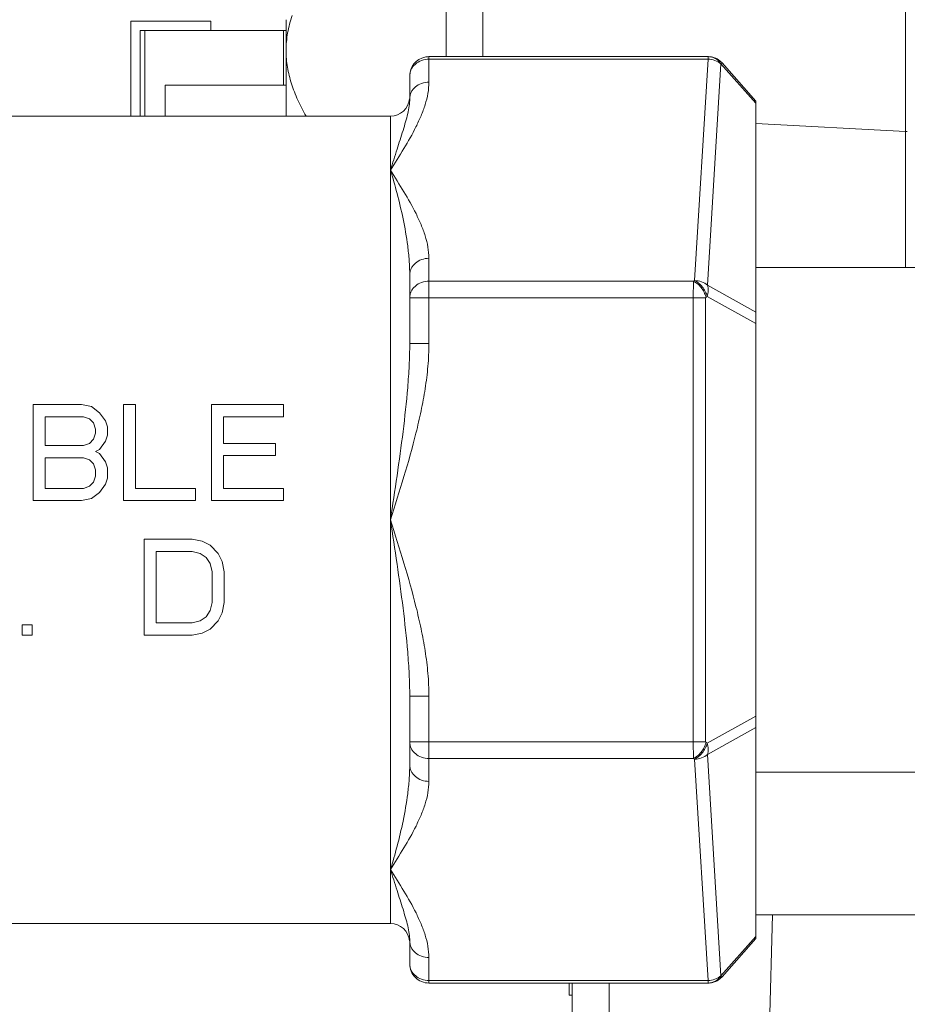
# Model space of a CAD drawing. Units: inches. Extents: x -9.48 to -0.19, y 34.05 to 40.24.
# Drawn here: x -2.78 to -2.55, y 36.55 to 36.8 of the extents above; entities that cross this region are included whole.
import ezdxf

# ---------------------------------------------------------------- set-up
doc = ezdxf.new("R2010")
doc.units = ezdxf.units.IN
doc.header["$LTSCALE"] = 1.21
doc.header["$MEASUREMENT"] = 0
doc.layers.get('0').update_dxf_attribs({"linetype": 'CONTINUOUS'})

msp = doc.modelspace()

# ---------------------------------------------------------------- linework, layer by layer
at = {"linetype": 'Continuous', "lineweight": 0}
for p, q in [((-2.657717320650022, 36.79314405774883), (-2.657717316619568, 36.96405847536971)), ((-2.667042325329472, 36.79314405774883), (-2.667042325329472, 36.95421830650058)), ((-2.549477358981246, 36.94930931884204), (-2.549477364208256, 36.77401653463844)), ((-2.747758495060786, 36.77792153097389), (-2.747758495060786, 36.80222502907902)), ((-2.727291303380609, 36.80222502907902), (-2.747758495060786, 36.80222502907902)), ((-2.727291303380609, 36.799863430039), (-2.727291303380609, 36.80222502907902)), ((-2.708055428657827, 36.80259954990674), (-2.708055428657827, 36.77792153097389)), ((-2.745396896020768, 36.77792153097389), (-2.745396896020768, 36.799863430039)), ((-2.745396896020768, 36.799863430039), (-2.708055428657827, 36.799863430039)), ((-2.744188547912666, 36.77792153097389), (-2.744188547912666, 36.799863430039)), ((-2.708712736989929, 36.799863430039), (-2.708712736989929, 36.78586828428604)), ((-2.671490003521505, 36.79314405774883), (-2.6000165325237, 36.79314405774883)), ((-2.671490003521505, 36.78662554455806), (-2.671490003521505, 36.79314402210442)), ((-2.671490003521505, 36.79248490302412), (-2.60004688713229, 36.79248490302412)), ((-2.603473176825338, 36.7358375465172), (-2.60004688713229, 36.79248490302412)), ((-2.600046838199962, 36.79248490302412), (-2.600015990174612, 36.79314405774883)), ((-2.597647585446989, 36.79229830615662), (-2.596737077171728, 36.79131365645562)), ((-2.596737077171728, 36.79131365645562), (-2.596474490533639, 36.79154527881472)), ((-2.587850037520774, 36.7817678855934), (-2.596474483039499, 36.7915452854272)), ((-2.600193658056565, 36.73463993379749), (-2.596767368363508, 36.79128729024145)), ((-2.587850037520774, 36.78123855772922), (-2.596737047321113, 36.79131362257455)), ((-2.676410001521548, 36.78236470134568), (-2.676410001521548, 36.78822405974878)), ((-2.738992376082098, 36.77792153097389), (-2.738992376082098, 36.78586828428604)), ((-2.708055428657827, 36.78586828428604), (-2.738992376082098, 36.78586828428604)), ((-2.587850037520774, 36.56743382582285), (-2.587850037520774, 36.78176932012313)), ((-2.681329999521591, 36.77792153097389), (-2.883049917523351, 36.77792153097389)), ((-2.681329999521591, 36.57128161497209), (-2.681329999521591, 36.77792153097389)), ((-2.549477358981246, 36.77401653438654), (-2.587850037520774, 36.77602756122833)), ((-2.549477360114816, 36.77400506501315), (-2.549477360114816, 36.73915194673356)), ((-2.549041093296442, 36.77400336390613), (-2.549477358981246, 36.77401653438654)), ((-2.671490003521505, 36.71969409946023), (-2.671490003521505, 36.74153301807081)), ((-2.587850037520774, 36.73915194673356), (-2.490237277199922, 36.73915194673356)), ((-2.676410001521548, 36.71969409946023), (-2.676410001521548, 36.73727217460654)), ((-2.671490003521505, 36.73567365960474), (-2.603777579888288, 36.73567365960474)), ((-2.603883091095318, 36.73141281639237), (-2.603777779396173, 36.73567365960474)), ((-2.603777579888288, 36.73567365960474), (-2.603473176825338, 36.7358375465172)), ((-2.587850037520774, 36.72774751329094), (-2.600193658056565, 36.73463993379749)), ((-2.676410001521548, 36.73141281639237), (-2.600661887575033, 36.73141281639237)), ((-2.603883100919575, 36.61779032955361), (-2.603883100919575, 36.73141281639237)), ((-2.600661887575033, 36.73141281639237), (-2.60055636648077, 36.7315832500982)), ((-2.600661887575033, 36.61779032955361), (-2.600661887575033, 36.73141281639237)), ((-2.60055636648077, 36.7315832500982), (-2.600251963480796, 36.73174713701065)), ((-2.587850037520774, 36.72482216000354), (-2.600251963480796, 36.73174713701065)), ((-2.676410001521548, 36.71969409946023), (-2.671490003521505, 36.71969409946023)), ((-2.772759958472211, 36.67952157097304), (-2.772759958472211, 36.70412156097325)), ((-2.760459963472105, 36.70412156097325), (-2.772759958472211, 36.70412156097325)), ((-2.757897468428752, 36.70359815700707), (-2.760459963472105, 36.70412156097325)), ((-2.755847465378547, 36.70202794504554), (-2.757897468428752, 36.70359815700707)), ((-2.749697467878494, 36.67952157097304), (-2.749697467878494, 36.70412156097325)), ((-2.746622469128468, 36.70412156097325), (-2.749697467878494, 36.70412156097325)), ((-2.746622469128468, 36.68266199521096), (-2.746622469128468, 36.70412156097325)), ((-2.727147480928483, 36.67952157097304), (-2.727147480928483, 36.70412156097325)), ((-2.708697488428323, 36.70412156097325), (-2.727147480928483, 36.70412156097325)), ((-2.708697488428323, 36.70098113711317), (-2.708697488428323, 36.70412156097325)), ((-2.769684959722184, 36.69365347988627), (-2.769684959722184, 36.70098113711317)), ((-2.759947471478956, 36.70098113711317), (-2.769684959722184, 36.70098113711317)), ((-2.758409972135427, 36.70045773308402), (-2.759947471478956, 36.70098113711317)), ((-2.754309965972052, 36.69993432911784), (-2.755847465378547, 36.70202794504554)), ((-2.724072482178457, 36.69417688391542), (-2.724072482178457, 36.70098113711317)), ((-2.708697488428323, 36.70098113711317), (-2.724072482178457, 36.70098113711317)), ((-2.757384964722078, 36.69941092515165), (-2.758409972135427, 36.70045773308402)), ((-2.756872472728929, 36.69784071174168), (-2.757384964722078, 36.69941092515165)), ((-2.753797473978903, 36.69836411721928), (-2.754309965972052, 36.69993432911784)), ((-2.753797473978903, 36.69627049978016), (-2.753797473978903, 36.69836411721928)), ((-2.757384964722078, 36.69522369184779), (-2.756872472728929, 36.69679390380931)), ((-2.756872472728929, 36.69679390380931), (-2.756872472728929, 36.69784071174168)), ((-2.754309965972052, 36.69470028788161), (-2.753797473978903, 36.69627049978016)), ((-2.759947471478956, 36.69365347988627), (-2.769684959722184, 36.69365347988627)), ((-2.759947471478956, 36.69365347988627), (-2.758409972135427, 36.69417688391542)), ((-2.758409972135427, 36.69417688391542), (-2.757384964722078, 36.69522369184779)), ((-2.755847465378547, 36.69260667195391), (-2.754309965972052, 36.69470028788161)), ((-2.710747491478525, 36.69417688391542), (-2.724072482178457, 36.69417688391542)), ((-2.710747491478525, 36.69103645999238), (-2.710747491478525, 36.69417688391542)), ((-2.756872472728929, 36.69208326798773), (-2.755847465378547, 36.69260667195391)), ((-2.755847465378547, 36.69155986395856), (-2.756872472728929, 36.69208326798773)), ((-2.754309965972052, 36.68946624809384), (-2.755847465378547, 36.69155986395856)), ((-2.724072482178457, 36.68266199521096), (-2.724072482178457, 36.69103645999238)), ((-2.710747491478525, 36.69103645999238), (-2.724072482178457, 36.69103645999238)), ((-2.769684959722184, 36.68266199521096), (-2.769684959722184, 36.6905130560262)), ((-2.759947471478956, 36.6905130560262), (-2.769684959722184, 36.6905130560262)), ((-2.758409972135427, 36.68998965206002), (-2.759947471478956, 36.6905130560262)), ((-2.757384964722078, 36.68894284406467), (-2.758409972135427, 36.68998965206002)), ((-2.756872472728929, 36.68737263141041), (-2.757384964722078, 36.68894284406467)), ((-2.753797473978903, 36.6878960353766), (-2.754309965972052, 36.68946624809384)), ((-2.757384964722078, 36.68423220755034), (-2.756872472728929, 36.68580241944889)), ((-2.756872472728929, 36.68580241944889), (-2.756872472728929, 36.68737263141041)), ((-2.753797473978903, 36.68527901548271), (-2.753797473978903, 36.6878960353766)), ((-2.759947471478956, 36.68266199521096), (-2.758409972135427, 36.68318539917715)), ((-2.758409972135427, 36.68318539917715), (-2.757384964722078, 36.68423220755034)), ((-2.755847465378547, 36.68161518708967), (-2.754309965972052, 36.6837088032063)), ((-2.754309965972052, 36.6837088032063), (-2.753797473978903, 36.68527901548271)), ((-2.759947471478956, 36.68266199521096), (-2.769684959722184, 36.68266199521096)), ((-2.757897468428752, 36.68004497500219), (-2.755847465378547, 36.68161518708967)), ((-2.731247475378334, 36.68266199521096), (-2.746622469128468, 36.68266199521096)), ((-2.731247475378334, 36.67952157097304), (-2.731247475378334, 36.68266199521096)), ((-2.708697488428323, 36.68266199521096), (-2.724072482178457, 36.68266199521096)), ((-2.708697488428323, 36.67952157097304), (-2.708697488428323, 36.68266199521096)), ((-2.760459963472105, 36.67952157097304), (-2.772759958472211, 36.67952157097304)), ((-2.760459963472105, 36.67952157097304), (-2.757897468428752, 36.68004497500219)), ((-2.731247475378334, 36.67952157097304), (-2.749697467878494, 36.67952157097304)), ((-2.708697488428323, 36.67952157097304), (-2.727147480928483, 36.67952157097304)), ((-2.744367473928634, 36.64508158497274), (-2.744367473928634, 36.66968157497295)), ((-2.732067478928528, 36.66968157497295), (-2.744367473928634, 36.66968157497295)), ((-2.729504983885175, 36.66915817100677), (-2.732067478928528, 36.66968157497295)), ((-2.727454980771993, 36.66811136301143), (-2.729504983885175, 36.66915817100677)), ((-2.725404977721798, 36.66601774708372), (-2.727454980771993, 36.66811136301143)), ((-2.741292475178607, 36.64822200921066), (-2.741292475178607, 36.66654115111287)), ((-2.732067478928528, 36.66654115111287), (-2.741292475178607, 36.66654115111287)), ((-2.730017475878324, 36.66601774708372), (-2.732067478928528, 36.66654115111287)), ((-2.728479976471824, 36.66497093915135), (-2.730017475878324, 36.66601774708372)), ((-2.724379982021967, 36.66392413121899), (-2.725404977721798, 36.66601774708372)), ((-2.727454980771993, 36.66340072574138), (-2.728479976471824, 36.66497093915135)), ((-2.726942477128297, 36.66130710981368), (-2.727454980771993, 36.66340072574138)), ((-2.723867478378269, 36.66130710981368), (-2.724379982021967, 36.66392413121899)), ((-2.726942477128297, 36.6534560493763), (-2.726942477128297, 36.66130710981368)), ((-2.723867478378269, 36.6534560493763), (-2.723867478378269, 36.66130710981368)), ((-2.727454980771993, 36.65136243344859), (-2.726942477128297, 36.6534560493763)), ((-2.724379982021967, 36.65083902948241), (-2.723867478378269, 36.6534560493763)), ((-2.728479976471824, 36.64979222155004), (-2.727454980771993, 36.65136243344859)), ((-2.725404977721798, 36.64874541317685), (-2.724379982021967, 36.65083902948241)), ((-2.732067478928528, 36.64822200921066), (-2.741292475178607, 36.64822200921066)), ((-2.732067478928528, 36.64822200921066), (-2.730017475878324, 36.64874541317685)), ((-2.730017475878324, 36.64874541317685), (-2.728479976471824, 36.64979222155004)), ((-2.727454980771993, 36.64665179712318), (-2.725404977721798, 36.64874541317685)), ((-2.775629959278813, 36.64508158497274), (-2.775629959278813, 36.64769860524448)), ((-2.773067464235471, 36.64769860524448), (-2.775629959278813, 36.64769860524448)), ((-2.773067464235471, 36.64508158497274), (-2.773067464235471, 36.64769860524448)), ((-2.732067478928528, 36.64508158497274), (-2.729504983885175, 36.64560498900189)), ((-2.729504983885175, 36.64560498900189), (-2.727454980771993, 36.64665179712318)), ((-2.773067464235471, 36.64508158497274), (-2.775629959278813, 36.64508158497274)), ((-2.732067478928528, 36.64508158497274), (-2.744367473928634, 36.64508158497274)), ((-2.676410001521548, 36.62950904648574), (-2.671490003521505, 36.62950904623385)), ((-2.676410001521548, 36.61193097089861), (-2.676410001521548, 36.62950904648574)), ((-2.671490003521505, 36.60767012787517), (-2.671490003521505, 36.62950904648574)), ((-2.600251963480796, 36.61745600893533), (-2.587850037520774, 36.62438098594244)), ((-2.600193658056565, 36.61456321221147), (-2.587850037520774, 36.62145563265504)), ((-2.676410001521548, 36.61779032955361), (-2.600661887575033, 36.61779032955361)), ((-2.603777579888288, 36.61352948634124), (-2.603883100919575, 36.61779032955361)), ((-2.60055636648077, 36.61761989584779), (-2.600661887575033, 36.61779032955361)), ((-2.600251963480796, 36.61745600893533), (-2.60055636648077, 36.61761989584779)), ((-2.671490003521505, 36.61352948634124), (-2.603777579888288, 36.61352948634124)), ((-2.603473176825338, 36.61336559942879), (-2.603777579888288, 36.61352948634124)), ((-2.60004688713229, 36.55671824292186), (-2.603473176825338, 36.61336559942879)), ((-2.596767368363508, 36.55791585570454), (-2.600193658056565, 36.61456321221147)), ((-2.587850037520774, 36.61005119921243), (-2.490237277199922, 36.61005119921243)), ((-2.435684339375447, 36.57352513406011), (-2.587850037520774, 36.57352513406011)), ((-2.584858678736747, 36.52471875389968), (-2.58358063870741, 36.57352513406011)), ((-2.681329999521591, 36.57128161497209), (-2.793702753842572, 36.57128161497209)), ((-2.587850037520774, 36.56796458827974), (-2.596737073015312, 36.55788949421356)), ((-2.587850037520774, 36.56743526035257), (-2.596474483039499, 36.55765786051879)), ((-2.676410001521548, 36.56097908619721), (-2.676410023374217, 36.56685903169824)), ((-2.671490003521505, 36.55605908819716), (-2.671490003521505, 36.56257760138793)), ((-2.596474483039499, 36.55765786051879), (-2.596737077171728, 36.55788948949036)), ((-2.671490003521505, 36.55671824292186), (-2.60004688713229, 36.55671824292186)), ((-2.671490003521505, 36.55605908819716), (-2.6000165325237, 36.55605908819716)), ((-2.635633058097199, 36.55292199683673), (-2.635633058097199, 36.55605908819716)), ((-2.634845858417192, 36.52629315325969), (-2.634845858417192, 36.55605908819716)), ((-2.625399462257111, 36.52629315325969), (-2.625399462257111, 36.55605908819716)), ((-2.600015990174612, 36.55605908819716), (-2.60004688713229, 36.55671824292186)), ((-2.634845858417192, 36.55292199683673), (-2.635633058097199, 36.55292199683673))]:
    msp.add_line(p, q, dxfattribs=at)
for centre, radius, start, end in [((-2.67148990609768, 36.78822398115476), 0.004920113372028048, 102.2507787090999, 179.9990849026999), ((-2.671487784877932, 36.78818135183603), 0.004962209095332326, 90.02556257220012, 102.1702693897001), ((-2.600016632529551, 36.78850673698222), 0.00463732076659797, 89.0247710972998, 89.99954793999993), ((-2.600016341202686, 36.78842150951786), 0.004722531227448301, 51.41121446200007, 89.0459039655999), ((-2.600041791683225, 36.7883983385157), 0.004756519927616047, 41.41740247679989, 51.34567633810011), ((-2.681329999521591, 36.78284152897394), 0.004919998000042947, 270, 354.4928550892998), ((-2.681329999521591, 36.56636161697205), 0.004919998000042947, 5.507144909000026, 90), ((-2.671490465576241, 36.56097891062019), 0.004919512329328369, 179.9979555285, 270.0054370616002), ((-2.600016341391616, 36.56078163680598), 0.004722531668280123, 270.9535182791001, 308.5887842408999), ((-2.600041791683225, 36.56080480743029), 0.004756519927616047, 308.6543236617002, 318.5825975234), ((-2.600016632466573, 36.56069640128069), 0.004637313146505068, 270.0004515185998, 270.9746396509999)]:
    msp.add_arc(centre, radius, start, end, dxfattribs=at)
for points, knots in [([(-2.706501902117747, 36.80370374878922), (-2.706995723560786, 36.80223918399985), (-2.707778557683275, 36.79926852611135), (-2.708055428657827, 36.7962038620336), (-2.708055428657827, 36.79469038399385)], [0, 0, 0, 0, 0.5052466123, 1, 1, 1, 1]), ([(-2.708055428657827, 36.79469038399385), (-2.708055428657827, 36.79326871717873), (-2.70781186750243, 36.7903932863317), (-2.706758193803388, 36.78614352134894), (-2.70510803680223, 36.78196055813102), (-2.703704002189351, 36.77926146832515), (-2.702938811730737, 36.77791992987272)], [0, 0, 0, 0, 0.2406333323, 0.4858238219, 0.7385888087000001, 1, 1, 1, 1]), ([(-2.676410001521548, 36.78822405974878), (-2.676410001521548, 36.78850269587692), (-2.676345179343484, 36.7890658490816), (-2.676061072681378, 36.78987363674121), (-2.675599696586296, 36.79061633067035), (-2.674766889768609, 36.79148979326569), (-2.673388822291148, 36.7922737324276), (-2.672126926908556, 36.79248490302412), (-2.671490003521505, 36.79248490302412)], [0, 0, 0, 0, 0.116206702, 0.2340552891, 0.354378834, 0.478036504, 0.7343676939, 1, 1, 1, 1]), ([(-2.60004688713229, 36.79248490302412), (-2.599447593905177, 36.79247588007841), (-2.598261223278564, 36.79226279683857), (-2.597210166798043, 36.79166451626513), (-2.596767368363508, 36.79128729024145)], [0, 0, 0, 0, 0.5074786423, 1, 1, 1, 1]), ([(-2.600016595940502, 36.79314405774883), (-2.599596557400972, 36.79314405774883), (-2.598740106127742, 36.79299315465599), (-2.597984537138494, 36.79256617339314), (-2.597647585446989, 36.79229830615662)], [0, 0, 0, 0, 0.493877696, 1, 1, 1, 1]), ([(-2.596767368363508, 36.79128729024145), (-2.596766922493607, 36.79129462568294), (-2.596760935304752, 36.79131074658775), (-2.596744442526809, 36.79131362320431), (-2.596737047321113, 36.79131362257455)], [0, 0, 0, 0, 0.498431721, 1, 1, 1, 1]), ([(-2.681329999458622, 36.76407928125146), (-2.680169841069937, 36.7659133219892), (-2.677873418195933, 36.76954426426542), (-2.675235446447259, 36.77418503894933), (-2.673480966973568, 36.77797362602241), (-2.672423018213479, 36.78082011500089), (-2.671689614311155, 36.78370049695604), (-2.671489964539379, 36.78565733586875), (-2.671490003521505, 36.78662554455806)], [0, 0, 0, 0, 0.2615539373, 0.5178422193, 0.6425610071, 0.7643968165, 0.8833096745, 1, 1, 1, 1]), ([(-2.676410001521548, 36.78236470134568), (-2.676410001521548, 36.78264334263786), (-2.67634516511092, 36.78320650598167), (-2.676061067076514, 36.78401430755897), (-2.67559967624506, 36.78475699714276), (-2.674766869490341, 36.78563044764672), (-2.673388809318098, 36.78641437742521), (-2.672126922122377, 36.78662554455806), (-2.671490003521505, 36.78662554455806)], [0, 0, 0, 0, 0.1162088613, 0.2340603694, 0.3543832415, 0.4780398565, 0.7343696542, 1, 1, 1, 1]), ([(-2.681329999521591, 36.76407928131444), (-2.680788781541533, 36.76587612585968), (-2.679716325321102, 36.76927236984129), (-2.678377086436374, 36.77338880712913), (-2.677467948203436, 36.77642389019516), (-2.676921098344959, 36.77850254246457), (-2.676529361460229, 36.78046408845351), (-2.67641000007311, 36.78174687573776), (-2.676410001521548, 36.78236470134568)], [0, 0, 0, 0, 0.2965670587, 0.5628228576, 0.6840800881999999, 0.7972425181, 0.9023615656, 1, 1, 1, 1]), ([(-2.676410001521548, 36.73727217479547), (-2.676410004733327, 36.73852656961356), (-2.676515358248512, 36.74100799115079), (-2.677018948524701, 36.74582419271661), (-2.678022063222222, 36.75154752074786), (-2.679564422295744, 36.758000979946), (-2.680737264045678, 36.7621111699542), (-2.681329999521591, 36.76407928131444)], [0, 0, 0, 0, 0.1376369775, 0.2722155853, 0.5311310167000001, 0.7744702497, 1, 1, 1, 1]), ([(-2.671490003521505, 36.74153301807081), (-2.671490015109086, 36.74250102580378), (-2.671689898269825, 36.74445749744061), (-2.672423031312483, 36.74733755645497), (-2.673480732639964, 36.75018397042906), (-2.675235108266282, 36.75397271103756), (-2.677873080077923, 36.75861387214205), (-2.680169859018086, 36.76224498432746), (-2.681329999458622, 36.76407928125146)], [0, 0, 0, 0, 0.1166665347, 0.2355638058, 0.3573971599, 0.4821156295, 0.7384201734999999, 1, 1, 1, 1]), ([(-2.676410001521548, 36.73727217479547), (-2.676410001521548, 36.73755081608764), (-2.67634516511092, 36.73811397949443), (-2.676061067076514, 36.73892178107172), (-2.67559967624506, 36.73966447065552), (-2.674766869490341, 36.74053792115948), (-2.673388809318098, 36.74132185093796), (-2.672126922122377, 36.74153301807081), (-2.671490003521505, 36.74153301807081)], [0, 0, 0, 0, 0.1162088628, 0.2340603722, 0.3543832447999999, 0.4780398597, 0.7343696562, 1, 1, 1, 1]), ([(-2.676410001521548, 36.73141281639237), (-2.676410001521548, 36.73169145768455), (-2.67634516511092, 36.73225462102836), (-2.676061067076514, 36.73306242260566), (-2.67559967624506, 36.73380511218945), (-2.674766869490341, 36.7346785626934), (-2.673388809318098, 36.7354624924719), (-2.672126922122377, 36.73567365960474), (-2.671490003521505, 36.73567365960474)], [0, 0, 0, 0, 0.1162088612, 0.2340603693, 0.3543832414, 0.4780398565, 0.7343696542, 1, 1, 1, 1]), ([(-2.603777579888288, 36.73567365960474), (-2.603411315651643, 36.73550358511388), (-2.602694696546848, 36.73502722766425), (-2.601779550972733, 36.73406868666868), (-2.601035469556932, 36.73290009371881), (-2.600684870027131, 36.73202948632819), (-2.60055636648077, 36.7315832500982)], [0, 0, 0, 0, 0.2267079152, 0.4768681521, 0.7393019302, 1, 1, 1, 1]), ([(-2.603473176825338, 36.7358375465172), (-2.603106710057961, 36.7356673780032), (-2.602389565607581, 36.73519161120524), (-2.601475740387755, 36.73423217103871), (-2.600730480061705, 36.73306462065609), (-2.600380548329134, 36.73219365581384), (-2.600251963480796, 36.73174713701065)], [0, 0, 0, 0, 0.2268278215, 0.476879825, 0.7391430915999999, 1, 1, 1, 1]), ([(-2.600193658056565, 36.73463993379749), (-2.60063647059771, 36.73501712990759), (-2.601687535265121, 36.73561536482345), (-2.602873882023834, 36.73582848452639), (-2.603473176825338, 36.7358375465172)], [0, 0, 0, 0, 0.4925167555, 1, 1, 1, 1]), ([(-2.600251963480796, 36.73174713701065), (-2.600102485345337, 36.73224762471249), (-2.59992701689929, 36.73321852543577), (-2.60004335997391, 36.73421203547851), (-2.600193658056565, 36.73463993379749)], [0, 0, 0, 0, 0.5352541546, 1, 1, 1, 1]), ([(-2.681329999521591, 36.67460157297299), (-2.680762439950964, 36.67836923287788), (-2.679629418476427, 36.68589290679259), (-2.67807001344401, 36.69717034307416), (-2.677034230652509, 36.70656871929804), (-2.676518722362093, 36.71407602241929), (-2.676409911088054, 36.7178240549171), (-2.676410001521548, 36.71969409946023)], [0, 0, 0, 0, 0.2517904176, 0.5027924579, 0.7523311919, 0.8764203523, 1, 1, 1, 1]), ([(-2.681329998828861, 36.67460157341382), (-2.680165630622238, 36.6782819129108), (-2.677838628315413, 36.68564287076239), (-2.675205529647643, 36.69493172465051), (-2.673467229835346, 36.70245590753705), (-2.672411701304924, 36.70815265221297), (-2.671684609547491, 36.71390163753785), (-2.671489615841415, 36.71776380699894), (-2.671490003521505, 36.71969409946023)], [0, 0, 0, 0, 0.2499814869, 0.4999594287, 0.6249609322, 0.7499629896, 0.8749947242, 1, 1, 1, 1]), ([(-2.676410001521548, 36.62950904648574), (-2.676409900697021, 36.63137909455554), (-2.676518663479563, 36.63512714720567), (-2.677034276876878, 36.64263445876569), (-2.678070000030132, 36.65203283385601), (-2.679629411486093, 36.66331025332299), (-2.680762482648667, 36.67083390469231), (-2.681329999521591, 36.67460157297299)], [0, 0, 0, 0, 0.1235798778, 0.2476699845, 0.4972085109, 0.7482094639, 1, 1, 1, 1]), ([(-2.671490003521505, 36.62950904648574), (-2.671489574718104, 36.63143934341834), (-2.671684548712697, 36.63530156634603), (-2.672411768248388, 36.64105057755404), (-2.673467262708801, 36.64674735012832), (-2.675205549422103, 36.65427149982651), (-2.677838611626779, 36.66356032134499), (-2.680165708523521, 36.67092122088081), (-2.681329998828861, 36.67460157341382)], [0, 0, 0, 0, 0.1250055613, 0.2500400856, 0.3750418129999999, 0.5000423333, 0.75001924, 1, 1, 1, 1]), ([(-2.676410001521548, 36.61779032955361), (-2.676410001521548, 36.61751169342546), (-2.676345179343484, 36.61694854028376), (-2.676061072681378, 36.61614075262416), (-2.675599696586296, 36.61539805869502), (-2.674766889768609, 36.61452459609968), (-2.673388822291148, 36.6137406568748), (-2.672126926908556, 36.61352948634124), (-2.671490003521505, 36.61352948634124)], [0, 0, 0, 0, 0.116206702, 0.2340552891, 0.354378834, 0.478036504, 0.7343676939, 1, 1, 1, 1]), ([(-2.603777579888288, 36.61352948634124), (-2.603411317100081, 36.61369956209163), (-2.602694700514334, 36.61417592130458), (-2.601779556829506, 36.61513446255206), (-2.601035474280124, 36.61630305430538), (-2.600684871916409, 36.6171736603735), (-2.60055636648077, 36.61761989584779)], [0, 0, 0, 0, 0.2267076041, 0.476867885, 0.7393018599, 1, 1, 1, 1]), ([(-2.600251963480796, 36.61745600893533), (-2.600380549588657, 36.6170094857868), (-2.600730485099783, 36.61613851552862), (-2.601475749582242, 36.61497096313078), (-2.602389573605539, 36.61401152800232), (-2.603106713647584, 36.61353576630541), (-2.603473176825338, 36.61336559942879)], [0, 0, 0, 0, 0.2608594348, 0.5231237005, 0.7731743881, 1, 1, 1, 1]), ([(-2.600193658056565, 36.61456321221147), (-2.600043360603671, 36.61499110876714), (-2.599927016143575, 36.61598461855796), (-2.600102484841528, 36.61695551953315), (-2.600251963480796, 36.61745600893533)], [0, 0, 0, 0, 0.4647440047, 1, 1, 1, 1]), ([(-2.603473176825338, 36.61336559942879), (-2.602873884668819, 36.61337466141961), (-2.601687538413913, 36.61358778099659), (-2.600636472612942, 36.61418601433805), (-2.600193658056565, 36.61456321221147)], [0, 0, 0, 0, 0.5074810095000001, 1, 1, 1, 1]), ([(-2.681329999521591, 36.58512386463155), (-2.680737260896876, 36.5870919712056), (-2.679564426641084, 36.5912021638588), (-2.67802206353711, 36.59765562047492), (-2.677018948146857, 36.60337895033248), (-2.676515358941259, 36.60819515126854), (-2.676409997428117, 36.61067657419124), (-2.676410001521548, 36.61193097115052)], [0, 0, 0, 0, 0.2255293479, 0.4688690177000001, 0.7277842769, 0.8623627888, 1, 1, 1, 1]), ([(-2.676410001521548, 36.61193097115052), (-2.676410001521548, 36.61165232985834), (-2.67634516511092, 36.61108916651453), (-2.676061067076514, 36.61028136493724), (-2.67559967624506, 36.60953867529047), (-2.674766869490341, 36.60866522484949), (-2.673388809318098, 36.60788129500802), (-2.672126922122377, 36.60767012787517), (-2.671490003521505, 36.60767012787517)], [0, 0, 0, 0, 0.1162088612, 0.2340603693, 0.3543832414, 0.4780398565, 0.7343696542, 1, 1, 1, 1]), ([(-2.681329999521591, 36.58512386463155), (-2.680169865882466, 36.58695814190705), (-2.677873111314, 36.59058923809656), (-2.675235139439391, 36.5952303697283), (-2.673480759719634, 36.59901910498384), (-2.672423050394194, 36.60186552953788), (-2.671689913761913, 36.60474560983812), (-2.671489987966448, 36.60670210515391), (-2.671490003521505, 36.60767012787517)], [0, 0, 0, 0, 0.2615773852, 0.5178811887, 0.6425997614, 0.7644334074, 0.8833316609999999, 1, 1, 1, 1]), ([(-2.676410023311238, 36.56685900575214), (-2.676411326473074, 36.56747639695179), (-2.676532421651757, 36.56875800891543), (-2.676925262820198, 36.57071773880322), (-2.677472394181276, 36.57279434920261), (-2.678380936724473, 36.57582609158213), (-2.679718498433047, 36.57993750363911), (-2.680789575857506, 36.58332944296097), (-2.681329999521591, 36.58512386463155)], [0, 0, 0, 0, 0.0976756635, 0.2028302403, 0.3160167989, 0.4372829479, 0.7035150537999999, 1, 1, 1, 1]), ([(-2.671490003521505, 36.56257760138793), (-2.671490014857184, 36.56354561000256), (-2.671689897954939, 36.56550208283594), (-2.672423031564382, 36.56838214298386), (-2.673480734025443, 36.57122855695795), (-2.675235110848298, 36.57501729618098), (-2.677873077747808, 36.57965845885987), (-2.68016986393021, 36.58328956518852), (-2.681329999521591, 36.58512386463155)], [0, 0, 0, 0, 0.1166666369, 0.2355639407, 0.357397305, 0.4821157693999999, 0.7384202304999999, 1, 1, 1, 1]), ([(-2.676410001521548, 36.5668384446003), (-2.676410001521548, 36.56655980330812), (-2.67634516511092, 36.56599663996431), (-2.676061067076514, 36.56518883844999), (-2.67559967624506, 36.56444614880322), (-2.674766869490341, 36.56357269836224), (-2.673388809318098, 36.56278876852078), (-2.672126922122377, 36.56257760138793), (-2.671490003521505, 36.56257760138793)], [0, 0, 0, 0, 0.11620886, 0.234060368, 0.3543832404, 0.478039856, 0.7343696547, 1, 1, 1, 1]), ([(-2.676410001521548, 36.56097908619721), (-2.676410001521548, 36.56070044490503), (-2.67634516511092, 36.56013728156122), (-2.676061067076514, 36.55932947998393), (-2.67559967624506, 36.55858679033715), (-2.674766869490341, 36.55771333989617), (-2.673388809318098, 36.55692941005471), (-2.672126922122377, 36.55671824292186), (-2.671490003521505, 36.55671824292186)], [0, 0, 0, 0, 0.1162088612, 0.2340603693, 0.3543832414, 0.4780398565, 0.7343696542, 1, 1, 1, 1]), ([(-2.60004688713229, 36.55671824292186), (-2.599447592330776, 36.55672730497565), (-2.598261245572063, 36.55694042461561), (-2.597210180904662, 36.55753865953147), (-2.596767368363508, 36.55791585570454)], [0, 0, 0, 0, 0.5074832445, 1, 1, 1, 1]), ([(-2.596737077171728, 36.55788948949036), (-2.596926894567597, 36.55761058659599), (-2.597362566766815, 36.55709921884994), (-2.598163471908133, 36.55651008622952), (-2.599064041755932, 36.55614304134269), (-2.599701638859953, 36.55605908819716), (-2.600016595940502, 36.55605908819716)], [0, 0, 0, 0, 0.2595153742, 0.5117392694, 0.7577242211, 1, 1, 1, 1]), ([(-2.596737073015312, 36.55788949421356), (-2.596744464064592, 36.55788949415058), (-2.596760932281907, 36.55789242555624), (-2.596766924697771, 36.55790852196339), (-2.596767368363508, 36.55791585570454)], [0, 0, 0, 0, 0.5014896144, 1, 1, 1, 1])]:
    msp.add_open_spline(points, degree=3, knots=knots, dxfattribs=at)

doc.saveas('drawing.dxf')
